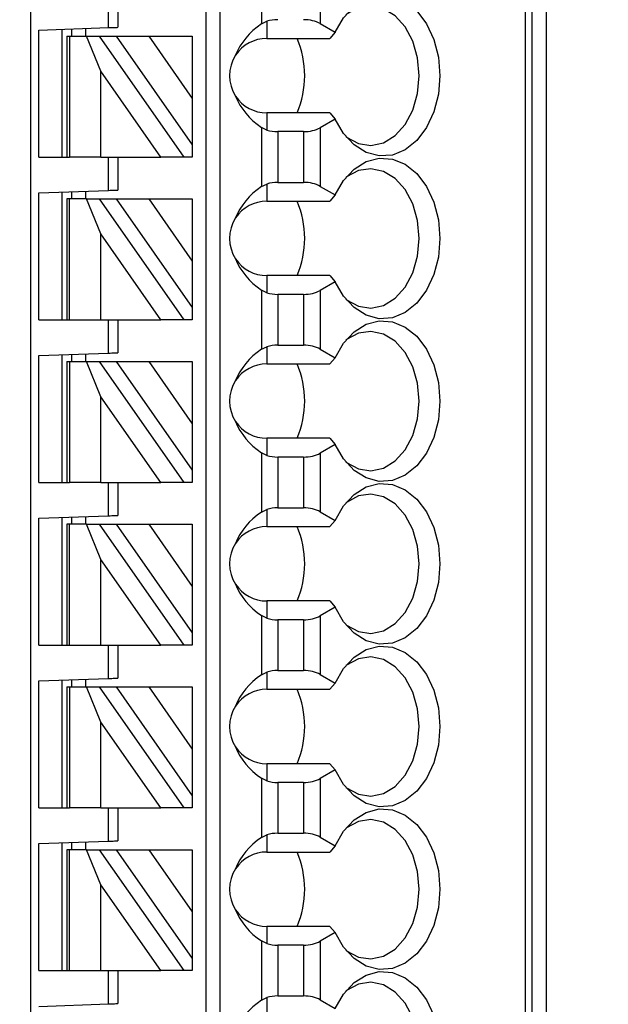
# Model space of a CAD drawing. Units: inches. Extents: x 0.1 to 14.1, y 0.1 to 9.1.
# Drawn here: x 10.6 to 11.1, y 5.1 to 5.9 of the extents above; entities that cross this region are included whole.
import ezdxf

# ---------------------------------------------------------------- set-up
doc = ezdxf.new("R2010")
doc.units = ezdxf.units.IN
doc.header["$LTSCALE"] = 0.833333
doc.header["$MEASUREMENT"] = 0
doc.styles.add('SLDTEXTSTYLE1', font='TXT', dxfattribs={"width": 0.75})
doc.dimstyles.new('SLDDIMSTYLE0', dxfattribs={"dimtxt": 0.114829, "dimasz": 0.108333, "dimexe": 0, "dimexo": 0.0625, "dimgap": 0.028707, "dimtad": 0, "dimtih": 1, "dimtoh": 1, "dimrnd": 1e-09, "dimzin": 4, "dimdsep": 46, "dimtxsty": 'SLDTEXTSTYLE1', "dimsah": 1, "dimcen": 0.09, "dimadec": 0, "dimazin": 1, "dimtfac": 1, "dimtofl": 0, "dimtmove": 0, "dimatfit": 3, "dimfxl": 0, "dimfrac": 2, "dimtolj": 1, "dimtzin": 12, "dimarcsym": 0})

# ---------------------------------------------------------------- blocks, each defined once
blk = doc.blocks.new('_D')
at = {"color": 7, "linetype": 'Continuous', "lineweight": 18}
for p, q in [((11.06142, 7.08771), (11.98005, 7.08771)), ((11.94724, 7.08771), (11.94724, 5.49024)), ((11.94724, 3.78771), (11.94724, 5.30795)), ((11.06142, 3.78771), (11.98005, 3.78771))]:
    blk.add_line(p, q, dxfattribs=at)
for points in [[(11.94724, 7.08771), (11.93058, 6.97938), (11.96391, 6.97938)], [(11.94724, 3.78771), (11.96391, 3.89605), (11.93058, 3.89605)]]:
    blk.add_solid(points, dxfattribs=at)
at = {"color": 7, "linetype": 'Continuous', "lineweight": 18, "insert": (11.79876, 5.45597), "char_height": 0.114829, "attachment_point": 1, "style": 'SLDTEXTSTYLE1'}
blk.add_mtext('3.30', dxfattribs=at)
blk = doc.blocks.new('_D_3')
at = {"color": 7, "linetype": 'Continuous', "lineweight": 18}
for p, q in [((10.26142, 6.88771), (11.58635, 6.88771)), ((11.55354, 6.88771), (11.55354, 5.49024)), ((11.55354, 3.98771), (11.55354, 5.30795)), ((10.26142, 3.98771), (11.58635, 3.98771))]:
    blk.add_line(p, q, dxfattribs=at)
for points in [[(11.55354, 6.88771), (11.53688, 6.77938), (11.57021, 6.77938)], [(11.55354, 3.98771), (11.57021, 4.09605), (11.53688, 4.09605)]]:
    blk.add_solid(points, dxfattribs=at)
at = {"color": 7, "linetype": 'Continuous', "lineweight": 18, "insert": (11.40506, 5.45597), "char_height": 0.114829, "attachment_point": 1, "style": 'SLDTEXTSTYLE1'}
blk.add_mtext('2.90', dxfattribs=at)

msp = doc.modelspace()

# ---------------------------------------------------------------- linework, layer by layer
at = {"color": 7, "linetype": 'Continuous', "lineweight": 25}
for p, q in [((11.02861, 3.78771), (11.02861, 7.08771)), ((10.59182, 6.60405), (10.59182, 4.20248)), ((10.7405, 4.26153), (10.7405, 6.60405)), ((10.75231, 4.26153), (10.75231, 6.60405)), ((11.01032, 6.60405), (11.01032, 4.20248)), ((11.01609, 6.60405), (11.01609, 4.20248)), ((10.78717, 5.94013), (10.78717, 5.89002)), ((10.83681, 5.93989), (10.83681, 5.89026)), ((10.65782, 5.88685), (10.65782, 5.91508)), ((10.66569, 5.91508), (10.66569, 5.88712)), ((10.78717, 5.89002), (10.79168, 5.8922)), ((10.79168, 5.8922), (10.79168, 5.87767)), ((10.83681, 5.89026), (10.84952, 5.88292)), ((10.59877, 5.88479), (10.65782, 5.88685)), ((10.59877, 5.77728), (10.59877, 5.88479)), ((10.61845, 5.77728), (10.61845, 5.88547)), ((10.62239, 5.87964), (10.62239, 5.77728)), ((10.62239, 5.87964), (10.62469, 5.87964)), ((10.62469, 5.87964), (10.62469, 5.77728)), ((10.62469, 5.87964), (10.63899, 5.87964)), ((10.62632, 5.88575), (10.62632, 5.87964)), ((10.63814, 5.88616), (10.63814, 5.87964)), ((10.6512, 5.8499), (10.63899, 5.87964)), ((10.63899, 5.87964), (10.6498, 5.87964)), ((10.6498, 5.87964), (10.72148, 5.77728)), ((10.6498, 5.87964), (10.66422, 5.87964)), ((10.66422, 5.87964), (10.69178, 5.87964)), ((10.66422, 5.87964), (10.72869, 5.78758)), ((10.69178, 5.87964), (10.72869, 5.82693)), ((10.69178, 5.87964), (10.72869, 5.87964)), ((10.72869, 5.87964), (10.72869, 5.82693)), ((10.84952, 5.88292), (10.84506, 5.87767)), ((10.79168, 5.87767), (10.84506, 5.87767)), ((10.70205, 5.77728), (10.6512, 5.8499)), ((10.6512, 5.77728), (10.6512, 5.8499)), ((10.72869, 5.82693), (10.72869, 5.78758)), ((10.79168, 5.81468), (10.79168, 5.80015)), ((10.84506, 5.81468), (10.79168, 5.81468)), ((10.84506, 5.81468), (10.84952, 5.80944)), ((10.84952, 5.80944), (10.83681, 5.8021)), ((10.78717, 5.80233), (10.78717, 5.75223)), ((10.79168, 5.80015), (10.78717, 5.80233)), ((10.80109, 5.79877), (10.80109, 5.75579)), ((10.8229, 5.79877), (10.80109, 5.79877)), ((10.8229, 5.79877), (10.8229, 5.75579)), ((10.83681, 5.8021), (10.83681, 5.75246)), ((10.72869, 5.78758), (10.72869, 5.77728)), ((10.59877, 5.77728), (10.62239, 5.77728)), ((10.62239, 5.77728), (10.62469, 5.77728)), ((10.6512, 5.77728), (10.62469, 5.77728)), ((10.6512, 5.77728), (10.70205, 5.77728)), ((10.65782, 5.74905), (10.65782, 5.77728)), ((10.66569, 5.77728), (10.66569, 5.74933)), ((10.72148, 5.77728), (10.70205, 5.77728)), ((10.72869, 5.77728), (10.72148, 5.77728)), ((10.78717, 5.75223), (10.79168, 5.75441)), ((10.79168, 5.75441), (10.79168, 5.73988)), ((10.80109, 5.75579), (10.8229, 5.75579)), ((10.59877, 5.74699), (10.65782, 5.74905)), ((10.59877, 5.63949), (10.59877, 5.74699)), ((10.61845, 5.63949), (10.61845, 5.74768)), ((10.62632, 5.74795), (10.62632, 5.74185)), ((10.63814, 5.74837), (10.63814, 5.74185)), ((10.83681, 5.75246), (10.84952, 5.74513)), ((10.62239, 5.74185), (10.62239, 5.63949)), ((10.62469, 5.74185), (10.62239, 5.74185)), ((10.62469, 5.63949), (10.62469, 5.74185)), ((10.63899, 5.74185), (10.62469, 5.74185)), ((10.6512, 5.71211), (10.63899, 5.74185)), ((10.63899, 5.74185), (10.6498, 5.74185)), ((10.6498, 5.74185), (10.72148, 5.63949)), ((10.6498, 5.74185), (10.66422, 5.74185)), ((10.66422, 5.74185), (10.69178, 5.74185)), ((10.66422, 5.74185), (10.72869, 5.64978)), ((10.69178, 5.74185), (10.72869, 5.68914)), ((10.69178, 5.74185), (10.72869, 5.74185)), ((10.72869, 5.74185), (10.72869, 5.68914)), ((10.79168, 5.73988), (10.84506, 5.73988)), ((10.84952, 5.74513), (10.84506, 5.73988)), ((10.70205, 5.63949), (10.6512, 5.71211)), ((10.6512, 5.63949), (10.6512, 5.71211)), ((10.72869, 5.68914), (10.72869, 5.64978)), ((10.79168, 5.67689), (10.79168, 5.66236)), ((10.84506, 5.67689), (10.79168, 5.67689)), ((10.84952, 5.67164), (10.83681, 5.6643)), ((10.84506, 5.67689), (10.84952, 5.67164)), ((10.78717, 5.66454), (10.78717, 5.61443)), ((10.79168, 5.66236), (10.78717, 5.66454)), ((10.83681, 5.6643), (10.83681, 5.61467)), ((10.80109, 5.66098), (10.80109, 5.61799)), ((10.8229, 5.66098), (10.80109, 5.66098)), ((10.8229, 5.66098), (10.8229, 5.61799)), ((10.72869, 5.64978), (10.72869, 5.63949)), ((10.59877, 5.63949), (10.62239, 5.63949)), ((10.62239, 5.63949), (10.62469, 5.63949)), ((10.62469, 5.63949), (10.6512, 5.63949)), ((10.6512, 5.63949), (10.70205, 5.63949)), ((10.65782, 5.61126), (10.65782, 5.63949)), ((10.66569, 5.63949), (10.66569, 5.61153)), ((10.72148, 5.63949), (10.70205, 5.63949)), ((10.72869, 5.63949), (10.72148, 5.63949)), ((10.78717, 5.61443), (10.79168, 5.61661)), ((10.79168, 5.61661), (10.79168, 5.60208)), ((10.80109, 5.61799), (10.8229, 5.61799)), ((10.83681, 5.61467), (10.84952, 5.60733)), ((10.59877, 5.6092), (10.65782, 5.61126)), ((10.59877, 5.50169), (10.59877, 5.6092)), ((10.61845, 5.50169), (10.61845, 5.60988)), ((10.62239, 5.60405), (10.62239, 5.50169)), ((10.62239, 5.60405), (10.62469, 5.60405)), ((10.62469, 5.60405), (10.62469, 5.50169)), ((10.62469, 5.60405), (10.63899, 5.60405)), ((10.62632, 5.61016), (10.62632, 5.60405)), ((10.63814, 5.61057), (10.63814, 5.60405)), ((10.63899, 5.60405), (10.6498, 5.60405)), ((10.6512, 5.57431), (10.63899, 5.60405)), ((10.6498, 5.60405), (10.72148, 5.50169)), ((10.6498, 5.60405), (10.66422, 5.60405)), ((10.66422, 5.60405), (10.69178, 5.60405)), ((10.66422, 5.60405), (10.72869, 5.51199)), ((10.69178, 5.60405), (10.72869, 5.60405)), ((10.69178, 5.60405), (10.72869, 5.55134)), ((10.72869, 5.60405), (10.72869, 5.55134)), ((10.84952, 5.60733), (10.84506, 5.60208)), ((10.79168, 5.60208), (10.84506, 5.60208)), ((10.70205, 5.50169), (10.6512, 5.57431)), ((10.6512, 5.50169), (10.6512, 5.57431)), ((10.72869, 5.55134), (10.72869, 5.51199)), ((10.79168, 5.53909), (10.79168, 5.52456)), ((10.84506, 5.53909), (10.79168, 5.53909)), ((10.84506, 5.53909), (10.84952, 5.53384)), ((10.84952, 5.53384), (10.83681, 5.52651)), ((10.78717, 5.52674), (10.78717, 5.47664)), ((10.79168, 5.52456), (10.78717, 5.52674)), ((10.8229, 5.52318), (10.80109, 5.52318)), ((10.80109, 5.52318), (10.80109, 5.4802)), ((10.8229, 5.52318), (10.8229, 5.4802)), ((10.83681, 5.52651), (10.83681, 5.47687)), ((10.72869, 5.51199), (10.72869, 5.50169)), ((10.59877, 5.50169), (10.62239, 5.50169)), ((10.62239, 5.50169), (10.62469, 5.50169)), ((10.6512, 5.50169), (10.62469, 5.50169)), ((10.6512, 5.50169), (10.70205, 5.50169)), ((10.65782, 5.47346), (10.65782, 5.50169)), ((10.66569, 5.50169), (10.66569, 5.47374)), ((10.72148, 5.50169), (10.70205, 5.50169)), ((10.72869, 5.50169), (10.72148, 5.50169)), ((10.78717, 5.47664), (10.79168, 5.47882)), ((10.79168, 5.47882), (10.79168, 5.46429)), ((10.80109, 5.4802), (10.8229, 5.4802)), ((10.59877, 5.4714), (10.65782, 5.47346)), ((10.59877, 5.36389), (10.59877, 5.4714)), ((10.61845, 5.36389), (10.61845, 5.47209)), ((10.62632, 5.47236), (10.62632, 5.46626)), ((10.63814, 5.47277), (10.63814, 5.46626)), ((10.83681, 5.47687), (10.84952, 5.46953)), ((10.62239, 5.46626), (10.62239, 5.36389)), ((10.62469, 5.46626), (10.62239, 5.46626)), ((10.62469, 5.36389), (10.62469, 5.46626)), ((10.63899, 5.46626), (10.62469, 5.46626)), ((10.6512, 5.43652), (10.63899, 5.46626)), ((10.63899, 5.46626), (10.6498, 5.46626)), ((10.6498, 5.46626), (10.72148, 5.36389)), ((10.6498, 5.46626), (10.66422, 5.46626)), ((10.66422, 5.46626), (10.69178, 5.46626)), ((10.66422, 5.46626), (10.72869, 5.37419)), ((10.69178, 5.46626), (10.72869, 5.41355)), ((10.69178, 5.46626), (10.72869, 5.46626)), ((10.72869, 5.46626), (10.72869, 5.41355)), ((10.79168, 5.46429), (10.84506, 5.46429)), ((10.84952, 5.46953), (10.84506, 5.46429)), ((10.70205, 5.36389), (10.6512, 5.43652)), ((10.6512, 5.36389), (10.6512, 5.43652)), ((10.72869, 5.41355), (10.72869, 5.37419)), ((10.79168, 5.4013), (10.79168, 5.38677)), ((10.84506, 5.4013), (10.79168, 5.4013)), ((10.84952, 5.39605), (10.83681, 5.38871)), ((10.84506, 5.4013), (10.84952, 5.39605)), ((10.78717, 5.38895), (10.78717, 5.33884)), ((10.79168, 5.38677), (10.78717, 5.38895)), ((10.83681, 5.38871), (10.83681, 5.33908)), ((10.8229, 5.38538), (10.80109, 5.38538)), ((10.80109, 5.38538), (10.80109, 5.3424)), ((10.8229, 5.38538), (10.8229, 5.3424)), ((10.72869, 5.37419), (10.72869, 5.36389)), ((10.59877, 5.36389), (10.62239, 5.36389)), ((10.62239, 5.36389), (10.62469, 5.36389)), ((10.62469, 5.36389), (10.6512, 5.36389)), ((10.6512, 5.36389), (10.70205, 5.36389)), ((10.65782, 5.33567), (10.65782, 5.36389)), ((10.66569, 5.36389), (10.66569, 5.33594)), ((10.72148, 5.36389), (10.70205, 5.36389)), ((10.72869, 5.36389), (10.72148, 5.36389)), ((10.78717, 5.33884), (10.79168, 5.34102)), ((10.79168, 5.34102), (10.79168, 5.32649)), ((10.80109, 5.3424), (10.8229, 5.3424)), ((10.83681, 5.33908), (10.84952, 5.33174)), ((10.59877, 5.3336), (10.65782, 5.33567)), ((10.59877, 5.2261), (10.59877, 5.3336)), ((10.61845, 5.2261), (10.61845, 5.33429)), ((10.62239, 5.32846), (10.62239, 5.2261)), ((10.62239, 5.32846), (10.62469, 5.32846)), ((10.62469, 5.32846), (10.62469, 5.2261)), ((10.62469, 5.32846), (10.63899, 5.32846)), ((10.62632, 5.33457), (10.62632, 5.32846)), ((10.63814, 5.33498), (10.63814, 5.32846)), ((10.63899, 5.32846), (10.6498, 5.32846)), ((10.6512, 5.29872), (10.63899, 5.32846)), ((10.6498, 5.32846), (10.72148, 5.2261)), ((10.6498, 5.32846), (10.66422, 5.32846)), ((10.66422, 5.32846), (10.69178, 5.32846)), ((10.66422, 5.32846), (10.72869, 5.2364)), ((10.69178, 5.32846), (10.72869, 5.32846)), ((10.69178, 5.32846), (10.72869, 5.27575)), ((10.72869, 5.32846), (10.72869, 5.27575)), ((10.84952, 5.33174), (10.84506, 5.32649)), ((10.79168, 5.32649), (10.84506, 5.32649)), ((10.70205, 5.2261), (10.6512, 5.29872)), ((10.6512, 5.2261), (10.6512, 5.29872)), ((10.72869, 5.27575), (10.72869, 5.2364)), ((10.79168, 5.2635), (10.79168, 5.24897)), ((10.84506, 5.2635), (10.79168, 5.2635)), ((10.84506, 5.2635), (10.84952, 5.25825)), ((10.84952, 5.25825), (10.83681, 5.25092)), ((10.78717, 5.25115), (10.78717, 5.20105)), ((10.79168, 5.24897), (10.78717, 5.25115)), ((10.8229, 5.24759), (10.80109, 5.24759)), ((10.80109, 5.24759), (10.80109, 5.20461)), ((10.8229, 5.24759), (10.8229, 5.20461)), ((10.83681, 5.25092), (10.83681, 5.20128)), ((10.72869, 5.2364), (10.72869, 5.2261)), ((10.59877, 5.2261), (10.62239, 5.2261)), ((10.62239, 5.2261), (10.62469, 5.2261)), ((10.6512, 5.2261), (10.62469, 5.2261)), ((10.6512, 5.2261), (10.70205, 5.2261)), ((10.65782, 5.19787), (10.65782, 5.2261)), ((10.66569, 5.2261), (10.66569, 5.19815)), ((10.72148, 5.2261), (10.70205, 5.2261)), ((10.72869, 5.2261), (10.72148, 5.2261)), ((10.80109, 5.20461), (10.8229, 5.20461)), ((10.59877, 5.19581), (10.65782, 5.19787)), ((10.59877, 5.0883), (10.59877, 5.19581)), ((10.61845, 5.0883), (10.61845, 5.1965)), ((10.62632, 5.19677), (10.62632, 5.19067)), ((10.63814, 5.19718), (10.63814, 5.19067)), ((10.78717, 5.20105), (10.79168, 5.20323)), ((10.79168, 5.20323), (10.79168, 5.1887)), ((10.83681, 5.20128), (10.84952, 5.19394)), ((10.62239, 5.19067), (10.62239, 5.0883)), ((10.62469, 5.19067), (10.62239, 5.19067)), ((10.62469, 5.0883), (10.62469, 5.19067)), ((10.63899, 5.19067), (10.62469, 5.19067)), ((10.6512, 5.16093), (10.63899, 5.19067)), ((10.63899, 5.19067), (10.6498, 5.19067)), ((10.6498, 5.19067), (10.72148, 5.0883)), ((10.6498, 5.19067), (10.66422, 5.19067)), ((10.66422, 5.19067), (10.69178, 5.19067)), ((10.66422, 5.19067), (10.72869, 5.0986)), ((10.69178, 5.19067), (10.72869, 5.19067)), ((10.69178, 5.19067), (10.72869, 5.13796)), ((10.72869, 5.19067), (10.72869, 5.13796)), ((10.79168, 5.1887), (10.84506, 5.1887)), ((10.84952, 5.19394), (10.84506, 5.1887)), ((10.6512, 5.0883), (10.6512, 5.16093)), ((10.70205, 5.0883), (10.6512, 5.16093)), ((10.72869, 5.13796), (10.72869, 5.0986)), ((10.79168, 5.12571), (10.79168, 5.11118)), ((10.84506, 5.12571), (10.79168, 5.12571)), ((10.84952, 5.12046), (10.83681, 5.11312)), ((10.84506, 5.12571), (10.84952, 5.12046)), ((10.78717, 5.11335), (10.78717, 5.06325)), ((10.79168, 5.11118), (10.78717, 5.11335)), ((10.83681, 5.11312), (10.83681, 5.06348)), ((10.8229, 5.10979), (10.80109, 5.10979)), ((10.80109, 5.10979), (10.80109, 5.06681)), ((10.8229, 5.10979), (10.8229, 5.06681)), ((10.72869, 5.0986), (10.72869, 5.0883)), ((10.59877, 5.0883), (10.62239, 5.0883)), ((10.62239, 5.0883), (10.62469, 5.0883)), ((10.62469, 5.0883), (10.6512, 5.0883)), ((10.6512, 5.0883), (10.70205, 5.0883)), ((10.65782, 5.06008), (10.65782, 5.0883)), ((10.66569, 5.0883), (10.66569, 5.06035)), ((10.72148, 5.0883), (10.70205, 5.0883)), ((10.72869, 5.0883), (10.72148, 5.0883)), ((10.78717, 5.06325), (10.79168, 5.06543)), ((10.79168, 5.06543), (10.79168, 5.0509)), ((10.80109, 5.06681), (10.8229, 5.06681)), ((10.83681, 5.06348), (10.84952, 5.05615)), ((10.59877, 5.05801), (10.65782, 5.06008))]:
    msp.add_line(p, q, dxfattribs=at)
at = {"color": 7, "linetype": 'Continuous', "lineweight": 25, "flags": 128}
for points in [[(10.84952, 5.88292), (10.85665, 5.89522), (10.86559, 5.90485), (10.87587, 5.91128), (10.88692, 5.91418), (10.89815, 5.91337), (10.90894, 5.9089), (10.91871, 5.90102), (10.92691, 5.89016), (10.93312, 5.8769), (10.93698, 5.86197), (10.93829, 5.84618), (10.93698, 5.83039), (10.93312, 5.81546), (10.92691, 5.8022), (10.91871, 5.79133), (10.90894, 5.78345), (10.89815, 5.77899), (10.88692, 5.77818), (10.87587, 5.78107), (10.86559, 5.78751), (10.85665, 5.79714), (10.84952, 5.80944)], [(10.85857, 5.79465), (10.85923, 5.79414), (10.86926, 5.78874), (10.87994, 5.78714), (10.89056, 5.78944), (10.90041, 5.7955), (10.90884, 5.80491), (10.91529, 5.81705), (10.91935, 5.83112), (10.92073, 5.84618), (10.91935, 5.86124), (10.91529, 5.87531), (10.90884, 5.88745), (10.90041, 5.89686), (10.89056, 5.90291), (10.87994, 5.90522), (10.86926, 5.90362), (10.85923, 5.89822), (10.85857, 5.89771)], [(10.65782, 5.88685), (10.65936, 5.8869), (10.66083, 5.88695), (10.6622, 5.887), (10.66339, 5.88704), (10.66437, 5.88708), (10.6651, 5.8871), (10.66554, 5.88712), (10.66569, 5.88712)], [(10.84952, 5.74513), (10.85665, 5.75742), (10.86559, 5.76705), (10.87587, 5.77349), (10.88692, 5.77638), (10.89815, 5.77557), (10.90894, 5.77111), (10.91871, 5.76323), (10.92691, 5.75236), (10.93312, 5.7391), (10.93698, 5.72417), (10.93829, 5.70838), (10.93698, 5.69259), (10.93312, 5.67766), (10.92691, 5.6644), (10.91871, 5.65354), (10.90894, 5.64566), (10.89815, 5.64119), (10.88692, 5.64038), (10.87587, 5.64328), (10.86559, 5.64971), (10.85665, 5.65934), (10.84952, 5.67164)], [(10.85857, 5.65685), (10.85923, 5.65634), (10.86926, 5.65094), (10.87994, 5.64934), (10.89056, 5.65165), (10.90041, 5.65771), (10.90884, 5.66712), (10.91529, 5.67925), (10.91935, 5.69332), (10.92073, 5.70838), (10.91935, 5.72345), (10.91529, 5.73751), (10.90884, 5.74965), (10.90041, 5.75906), (10.89056, 5.76512), (10.87994, 5.76742), (10.86926, 5.76582), (10.85923, 5.76042), (10.85857, 5.75991)], [(10.65782, 5.74905), (10.65919, 5.7491), (10.66051, 5.74915), (10.66176, 5.74919), (10.66288, 5.74923), (10.66385, 5.74926), (10.66464, 5.74929), (10.66522, 5.74931), (10.66558, 5.74932), (10.66569, 5.74933)], [(10.84952, 5.60733), (10.85665, 5.61963), (10.86559, 5.62926), (10.87587, 5.63569), (10.88692, 5.63859), (10.89815, 5.63778), (10.90894, 5.63331), (10.91871, 5.62543), (10.92691, 5.61457), (10.93312, 5.60131), (10.93698, 5.58638), (10.93829, 5.57059), (10.93698, 5.5548), (10.93312, 5.53987), (10.92691, 5.52661), (10.91871, 5.51574), (10.90894, 5.50786), (10.89815, 5.5034), (10.88692, 5.50259), (10.87587, 5.50548), (10.86559, 5.51192), (10.85665, 5.52155), (10.84952, 5.53384)], [(10.85857, 5.51906), (10.85923, 5.51855), (10.86926, 5.51315), (10.87994, 5.51155), (10.89056, 5.51385), (10.90041, 5.51991), (10.90884, 5.52932), (10.91529, 5.54146), (10.91935, 5.55553), (10.92073, 5.57059), (10.91935, 5.58565), (10.91529, 5.59972), (10.90884, 5.61186), (10.90041, 5.62126), (10.89056, 5.62732), (10.87994, 5.62963), (10.86926, 5.62803), (10.85923, 5.62263), (10.85857, 5.62212)], [(10.65782, 5.61126), (10.65919, 5.61131), (10.66051, 5.61135), (10.66176, 5.61139), (10.66288, 5.61143), (10.66385, 5.61147), (10.66464, 5.6115), (10.66522, 5.61152), (10.66558, 5.61153), (10.66569, 5.61153)], [(10.84952, 5.46953), (10.85665, 5.48183), (10.86559, 5.49146), (10.87587, 5.4979), (10.88692, 5.50079), (10.89815, 5.49998), (10.90894, 5.49552), (10.91871, 5.48764), (10.92691, 5.47677), (10.93312, 5.46351), (10.93698, 5.44858), (10.93829, 5.43279), (10.93698, 5.417), (10.93312, 5.40207), (10.92691, 5.38881), (10.91871, 5.37795), (10.90894, 5.37007), (10.89815, 5.3656), (10.88692, 5.36479), (10.87587, 5.36769), (10.86559, 5.37412), (10.85665, 5.38375), (10.84952, 5.39605)], [(10.85857, 5.38126), (10.85923, 5.38075), (10.86926, 5.37535), (10.87994, 5.37375), (10.89056, 5.37606), (10.90041, 5.38211), (10.90884, 5.39152), (10.91529, 5.40366), (10.91935, 5.41773), (10.92073, 5.43279), (10.91935, 5.44785), (10.91529, 5.46192), (10.90884, 5.47406), (10.90041, 5.48347), (10.89056, 5.48953), (10.87994, 5.49183), (10.86926, 5.49023), (10.85923, 5.48483), (10.85857, 5.48432)], [(10.65782, 5.47346), (10.65919, 5.47351), (10.66051, 5.47356), (10.66176, 5.4736), (10.66288, 5.47364), (10.66385, 5.47367), (10.66464, 5.4737), (10.66522, 5.47372), (10.66558, 5.47373), (10.66569, 5.47374)], [(10.84952, 5.33174), (10.85665, 5.34404), (10.86559, 5.35367), (10.87587, 5.3601), (10.88692, 5.363), (10.89815, 5.36219), (10.90894, 5.35772), (10.91871, 5.34984), (10.92691, 5.33898), (10.93312, 5.32572), (10.93698, 5.31079), (10.93829, 5.295), (10.93698, 5.27921), (10.93312, 5.26428), (10.92691, 5.25102), (10.91871, 5.24015), (10.90894, 5.23227), (10.89815, 5.22781), (10.88692, 5.227), (10.87587, 5.22989), (10.86559, 5.23633), (10.85665, 5.24596), (10.84952, 5.25825)], [(10.85857, 5.24347), (10.85923, 5.24296), (10.86926, 5.23756), (10.87994, 5.23596), (10.89056, 5.23826), (10.90041, 5.24432), (10.90884, 5.25373), (10.91529, 5.26587), (10.91935, 5.27993), (10.92073, 5.295), (10.91935, 5.31006), (10.91529, 5.32413), (10.90884, 5.33626), (10.90041, 5.34567), (10.89056, 5.35173), (10.87994, 5.35404), (10.86926, 5.35244), (10.85923, 5.34703), (10.85857, 5.34653)], [(10.65782, 5.33567), (10.65919, 5.33571), (10.66051, 5.33576), (10.66176, 5.3358), (10.66288, 5.33584), (10.66385, 5.33588), (10.66464, 5.3359), (10.66522, 5.33593), (10.66558, 5.33594), (10.66569, 5.33594)], [(10.84952, 5.19394), (10.85665, 5.20624), (10.86559, 5.21587), (10.87587, 5.22231), (10.88692, 5.2252), (10.89815, 5.22439), (10.90894, 5.21993), (10.91871, 5.21205), (10.92691, 5.20118), (10.93312, 5.18792), (10.93698, 5.17299), (10.93829, 5.1572), (10.93698, 5.14141), (10.93312, 5.12648), (10.92691, 5.11322), (10.91871, 5.10236), (10.90894, 5.09448), (10.89815, 5.09001), (10.88692, 5.0892), (10.87587, 5.0921), (10.86559, 5.09853), (10.85665, 5.10816), (10.84952, 5.12046)], [(10.85857, 5.10567), (10.85923, 5.10516), (10.86926, 5.09976), (10.87994, 5.09816), (10.89056, 5.10047), (10.90041, 5.10652), (10.90884, 5.11593), (10.91529, 5.12807), (10.91935, 5.14214), (10.92073, 5.1572), (10.91935, 5.17226), (10.91529, 5.18633), (10.90884, 5.19847), (10.90041, 5.20788), (10.89056, 5.21394), (10.87994, 5.21624), (10.86926, 5.21464), (10.85923, 5.20924), (10.85857, 5.20873)], [(10.65782, 5.19787), (10.65919, 5.19792), (10.66051, 5.19797), (10.66176, 5.19801), (10.66288, 5.19805), (10.66385, 5.19808), (10.66464, 5.19811), (10.66522, 5.19813), (10.66558, 5.19814), (10.66569, 5.19815)], [(10.84952, 5.05615), (10.85665, 5.06845), (10.86559, 5.07808), (10.87587, 5.08451), (10.88692, 5.08741), (10.89815, 5.0866), (10.90894, 5.08213), (10.91871, 5.07425), (10.92691, 5.06339), (10.93312, 5.05013), (10.93698, 5.0352), (10.93829, 5.01941), (10.93698, 5.00362), (10.93312, 4.98869), (10.92691, 4.97543), (10.91871, 4.96456), (10.90894, 4.95668), (10.89815, 4.95222), (10.88692, 4.95141), (10.87587, 4.9543), (10.86559, 4.96074), (10.85665, 4.97037), (10.84952, 4.98266)], [(10.85857, 4.96788), (10.85923, 4.96737), (10.86926, 4.96197), (10.87994, 4.96037), (10.89056, 4.96267), (10.90041, 4.96873), (10.90884, 4.97814), (10.91529, 4.99028), (10.91935, 5.00434), (10.92073, 5.01941), (10.91935, 5.03447), (10.91529, 5.04853), (10.90884, 5.06067), (10.90041, 5.07008), (10.89056, 5.07614), (10.87994, 5.07845), (10.86926, 5.07684), (10.85923, 5.07144), (10.85857, 5.07094)], [(10.65782, 5.06008), (10.65919, 5.06012), (10.66051, 5.06017), (10.66176, 5.06021), (10.66288, 5.06025), (10.66385, 5.06029), (10.66464, 5.06031), (10.66522, 5.06033), (10.66558, 5.06035), (10.66569, 5.06035)]]:
    msp.add_lwpolyline(points, dxfattribs=at)
at = {"color": 7, "linetype": 'Continuous', "lineweight": 25}
for centre, radius, start, end in [((10.79168, 5.84618), 0.0315, 90, 146.63786), ((10.74432, 5.84618), 0.0795, 336.65971, 23.34029), ((10.79168, 5.84618), 0.0315, 146.63786, 213.36214), ((10.79168, 5.84618), 0.0315, 213.36214, 270), ((10.79168, 5.70838), 0.0315, 90, 146.63786), ((10.74432, 5.70838), 0.0795, 336.65971, 23.34029), ((10.79168, 5.70838), 0.0315, 146.63786, 213.36214), ((10.79168, 5.70838), 0.0315, 213.36214, 270), ((10.79168, 5.57059), 0.0315, 90, 146.63786), ((10.74432, 5.57059), 0.0795, 336.65972, 23.34028), ((10.79168, 5.57059), 0.0315, 146.63786, 213.36214), ((10.79168, 5.57059), 0.0315, 213.36214, 270), ((10.79168, 5.43279), 0.0315, 90, 146.63786), ((10.74432, 5.43279), 0.0795, 336.65972, 23.34028), ((10.79168, 5.43279), 0.0315, 146.63786, 213.36214), ((10.79168, 5.43279), 0.0315, 213.36214, 270), ((10.79168, 5.295), 0.0315, 90, 146.63786), ((10.74432, 5.295), 0.0795, 336.6597, 23.3403), ((10.79168, 5.295), 0.0315, 146.63786, 213.36214), ((10.79168, 5.295), 0.0315, 213.36214, 270), ((10.79168, 5.1572), 0.0315, 90, 146.63786), ((10.74432, 5.1572), 0.0795, 336.6597, 23.3403), ((10.79168, 5.1572), 0.0315, 146.63786, 213.36214), ((10.79168, 5.1572), 0.0315, 213.36214, 270)]:
    msp.add_arc(centre, radius, start, end, dxfattribs=at)
for centre, major_axis, ratio, start_param, end_param in [((10.83211, 5.84618), (0.07003, 0), 0.816497, 2.267626, 2.83382), ((10.80109, 5.88222), (0.01969, 0), 0.57735, 1.570796, 2.069031), ((10.8229, 5.88222), (0.01969, 0), 0.57735, 0.785398, 1.570796), ((10.83211, 5.84618), (0.07003, 0), 0.816497, 3.449365, 4.015559), ((10.80109, 5.81014), (0.01969, 0), 0.57735, 4.214155, 4.712389), ((10.8229, 5.81014), (0.01969, 0), 0.57735, 4.712389, 5.497787), ((10.80109, 5.74442), (0.01969, 0), 0.57735, 1.570796, 2.069031), ((10.8229, 5.74442), (0.01969, 0), 0.57735, 0.785398, 1.570796), ((10.83211, 5.70838), (0.07003, 0), 0.816497, 2.267626, 2.83382), ((10.83211, 5.70838), (0.07003, 0), 0.816497, 3.449365, 4.015559), ((10.80109, 5.67234), (0.01969, 0), 0.57735, 4.214155, 4.712389), ((10.8229, 5.67234), (0.01969, 0), 0.57735, 4.712389, 5.497787), ((10.83211, 5.57059), (0.07003, 0), 0.816497, 2.267626, 2.83382), ((10.80109, 5.60663), (0.01969, 0), 0.57735, 1.570796, 2.069031), ((10.8229, 5.60663), (0.01969, 0), 0.57735, 0.785398, 1.570796), ((10.83211, 5.57059), (0.07003, 0), 0.816497, 3.449365, 4.015559), ((10.80109, 5.53455), (0.01969, 0), 0.57735, 4.214155, 4.712389), ((10.8229, 5.53455), (0.01969, 0), 0.57735, 4.712389, 5.497787), ((10.80109, 5.46883), (0.01969, 0), 0.57735, 1.570796, 2.069031), ((10.8229, 5.46883), (0.01969, 0), 0.57735, 0.785398, 1.570796), ((10.83211, 5.43279), (0.07003, 0), 0.816497, 2.267626, 2.83382), ((10.83211, 5.43279), (0.07003, 0), 0.816497, 3.449365, 4.015559), ((10.80109, 5.39675), (0.01969, 0), 0.57735, 4.214155, 4.712389), ((10.8229, 5.39675), (0.01969, 0), 0.57735, 4.712389, 5.497787), ((10.83211, 5.295), (0.07003, 0), 0.816497, 2.267626, 2.83382), ((10.80109, 5.33104), (0.01969, 0), 0.57735, 1.570796, 2.069031), ((10.8229, 5.33104), (0.01969, 0), 0.57735, 0.785398, 1.570796), ((10.83211, 5.295), (0.07003, 0), 0.816497, 3.449365, 4.015559), ((10.80109, 5.25895), (0.01969, 0), 0.57735, 4.214155, 4.712389), ((10.8229, 5.25895), (0.01969, 0), 0.57735, 4.712389, 5.497787), ((10.80109, 5.19324), (0.01969, 0), 0.57735, 1.570796, 2.069031), ((10.8229, 5.19324), (0.01969, 0), 0.57735, 0.785398, 1.570796), ((10.83211, 5.1572), (0.07003, 0), 0.816497, 2.267626, 2.83382), ((10.83211, 5.1572), (0.07003, 0), 0.816497, 3.449365, 4.015559), ((10.8229, 5.12116), (0.01969, 0), 0.57735, 4.712389, 5.497787), ((10.80109, 5.12116), (0.01969, 0), 0.57735, 4.214155, 4.712389), ((10.83211, 5.01941), (0.07003, 0), 0.816497, 2.267626, 2.83382), ((10.80109, 5.05545), (0.01969, 0), 0.57735, 1.570796, 2.069031), ((10.8229, 5.05545), (0.01969, 0), 0.57735, 0.785398, 1.570796)]:
    msp.add_ellipse(centre, major_axis=major_axis, ratio=ratio, start_param=start_param, end_param=end_param, dxfattribs=at)

# ---------------------------------------------------------------- dimensions: what is measured, and where the dimension line sits
at = {"color": 7, "linetype": 'Continuous', "lineweight": 18}
for base, p1, p2, picture, middle in [((11.94724, 7.08771), (11.02861, 3.78771), (11.02861, 7.08771), '_D', (11.94724, 5.39909)), ((11.55354, 6.88771), (10.22861, 3.98771), (10.22861, 6.88771), '_D_3', (11.55354, 5.39909))]:
    dim = msp.add_linear_dim(base=base, p1=p1, p2=p2, angle=90, dimstyle='SLDDIMSTYLE0', dxfattribs=at)
    dim.commit()
    dim.dimension.update_dxf_attribs({"geometry": picture, "text_midpoint": middle, "dimtype": 160})

doc.saveas('drawing.dxf')
